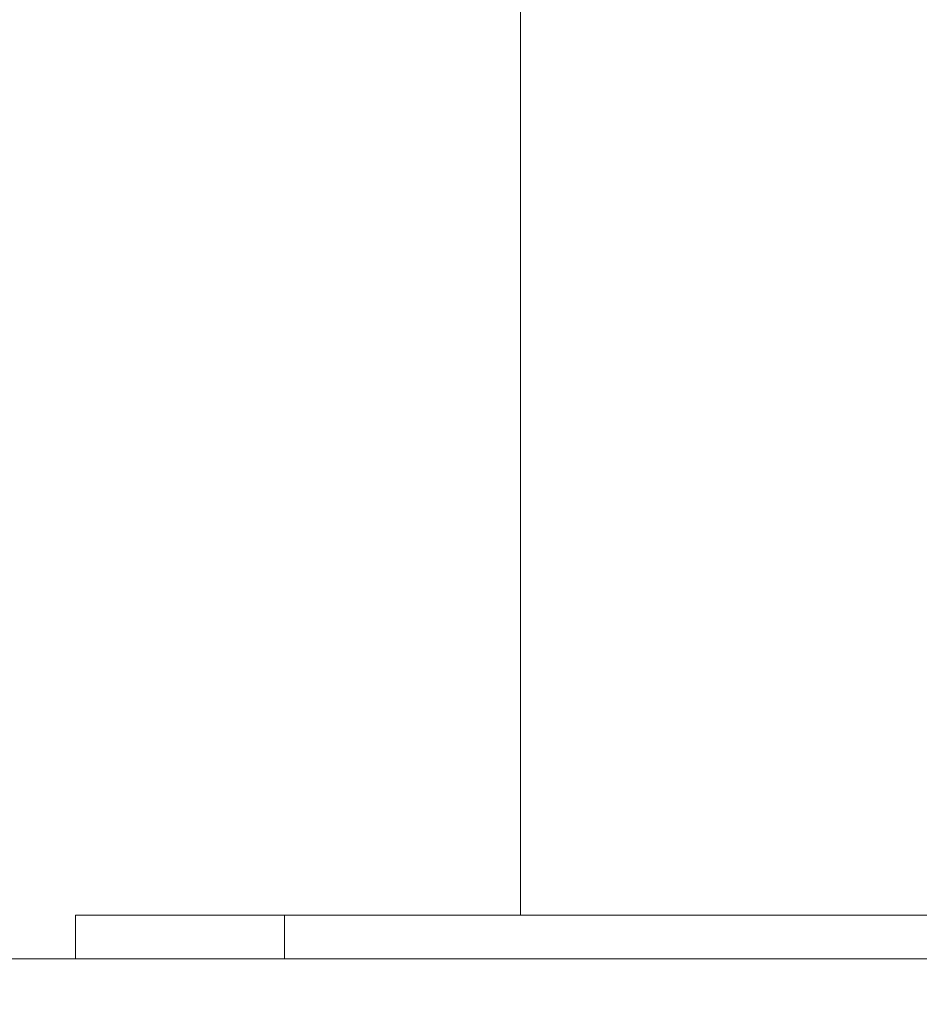
# Model space of a CAD drawing. Extents: x -700 to 700, y -70 to 40.
# Drawn here: x 575 to 579, y -3 to 2 of the extents above; entities that cross this region are included whole.
import ezdxf

# ---------------------------------------------------------------- set-up
doc = ezdxf.new("R2010")
doc.units = 0
doc.header["$LTSCALE"] = 500
doc.header["$MEASUREMENT"] = 0
doc.layers.add('NOVOTERM_CHROM_MAT', color=7, linetype='Continuous')
doc.layers.add('NOVOTERM_SZKLO', color=7, linetype='Continuous')

msp = doc.modelspace()

# ---------------------------------------------------------------- linework, layer by layer
at = {"layer": 'NOVOTERM_CHROM_MAT', "lineweight": 0}
for points, invisible_edges in [([(629.1609, -3.0948, 0.106), (101.8985, -3.0948, 0.106), (101.8985, 6.8638, 0.106), (629.1609, 6.8638, 0.106)], 15), ([(629.1609, -3.0948, 56.1059), (629.1609, 6.8638, 56.1059), (101.8985, 6.8638, 56.1059), (101.8985, -3.0948, 56.1059)], 11), ([(629.1609, -3.0951, 1900), (629.1609, 6.8635, 1900), (101.8985, 6.8635, 1900), (101.8985, -3.0951, 1900)], 15), ([(629.1609, -3.0951, 1844), (101.8985, -3.0951, 1844), (101.8985, 6.8635, 1844), (629.1609, 6.8635, 1844)], 13), ([(574.122, 0.8684, 842), (574.122, 3.7585, 842), (575.02, 3.7585, 842), (575.02, 0.8684, 842)], 15), ([(574.122, 3.7585, 863.139), (574.122, 0.8683, 863.139), (575.02, 0.8683, 864.176), (575.02, 3.7585, 864.176)], 15), ([(574.122, 0.8683, 1060), (575.02, 0.8683, 1060), (575.02, 3.7584, 1060), (574.122, 3.7584, 1060)], 15), ([(574.122, 3.7584, 1038.86), (575.02, 3.7584, 1037.8199), (575.02, 0.8683, 1037.8199), (574.122, 0.8683, 1038.86)], 15), ([(575.02, 0.8684, 842), (575.02, 3.7585, 842), (576.086, 3.7585, 842), (576.086, 0.8684, 842)], 15), ([(575.02, 3.7585, 864.176), (575.02, 0.8683, 864.176), (576.086, 0.8683, 865.36), (576.086, 3.7585, 865.36)], 15), ([(575.02, 0.8683, 1060), (576.086, 0.8683, 1060), (576.086, 3.7584, 1060), (575.02, 3.7584, 1060)], 15), ([(575.02, 3.7584, 1037.8199), (576.086, 3.7584, 1036.64), (576.086, 0.8683, 1036.64), (575.02, 0.8683, 1037.8199)], 15), ([(576.086, 0.8684, 842), (576.086, 3.7585, 842), (577.291, 3.7585, 842), (577.291, 0.8684, 842)], 15), ([(576.086, 3.7585, 865.36), (576.086, 0.8683, 865.36), (577.291, 0.8683, 866.611), (577.291, 3.7585, 866.611)], 11), ([(576.086, 0.8683, 1060), (577.291, 0.8683, 1060), (577.291, 3.7584, 1060), (576.086, 3.7584, 1060)], 15), ([(576.086, 3.7584, 1036.64), (577.291, 3.7584, 1035.39), (577.291, 0.8683, 1035.39), (576.086, 0.8683, 1036.64)], 15), ([(577.291, 0.8684, 842), (577.291, 3.7585, 842), (578.608, 3.7585, 842), (578.608, 0.8684, 842)], 15), ([(577.291, 3.7585, 866.611), (577.291, 0.8683, 866.611), (578.608, 0.8683, 867.85), (578.608, 3.7585, 867.85)], 15), ([(577.291, 0.8683, 1060), (578.608, 0.8683, 1060), (578.608, 3.7584, 1060), (577.291, 3.7584, 1060)], 15), ([(577.291, 3.7584, 1035.39), (578.608, 3.7584, 1034.15), (578.608, 0.8683, 1034.15), (577.291, 0.8683, 1035.39)], 7), ([(578.608, 0.8683, 867.85), (580.008, 0.8683, 868.996), (580.008, 3.7585, 868.996), (578.608, 3.7585, 867.85)], 15), ([(580.008, 0.8684, 842), (578.608, 0.8684, 842), (578.608, 3.7585, 842), (580.008, 3.7585, 842)], 15), ([(578.608, 0.8683, 1034.15), (578.608, 3.7584, 1034.15), (580.008, 3.7584, 1033), (580.008, 0.8683, 1033)], 15), ([(580.008, 0.8683, 1060), (580.008, 3.7584, 1060), (578.608, 3.7584, 1060), (578.608, 0.8683, 1060)], 15), ([(574.122, -1.0088, 842), (574.122, 0.8684, 842), (575.02, 0.8684, 842), (575.02, -1.0088, 842)], 15), ([(574.122, -1.0088, 1060), (575.02, -1.0088, 1060), (575.02, 0.8683, 1060), (574.122, 0.8683, 1060)], 15), ([(574.122, 0.8683, 1038.86), (575.02, 0.8683, 1037.8199), (575.02, -1.0088, 1037.8199), (574.122, -1.0088, 1038.86)], 15), ([(574.122, 0.8683, 863.139), (574.122, -1.0088, 863.139), (575.02, -1.0088, 864.176), (575.02, 0.8683, 864.176)], 15), ([(575.02, -1.0088, 842), (575.02, 0.8684, 842), (576.086, 0.8684, 842), (576.086, -1.0088, 842)], 15), ([(575.02, -1.0088, 1060), (576.086, -1.0088, 1060), (576.086, 0.8683, 1060), (575.02, 0.8683, 1060)], 15), ([(575.02, 0.8683, 1037.8199), (576.086, 0.8683, 1036.64), (576.086, -1.0088, 1036.64), (575.02, -1.0088, 1037.8199)], 15), ([(575.02, 0.8683, 864.176), (575.02, -1.0088, 864.176), (576.086, -1.0088, 865.36), (576.086, 0.8683, 865.36)], 15), ([(576.086, -1.0088, 842), (576.086, 0.8684, 842), (577.291, 0.8684, 842), (577.291, -1.0088, 842)], 15), ([(576.086, -1.0088, 1060), (577.291, -1.0088, 1060), (577.291, 0.8683, 1060), (576.086, 0.8683, 1060)], 15), ([(576.086, 0.8683, 1036.64), (577.291, 0.8683, 1035.39), (577.291, -1.0088, 1035.39), (576.086, -1.0088, 1036.64)], 13), ([(576.086, 0.8683, 865.36), (576.086, -1.0088, 865.36), (577.291, -1.0088, 866.611), (577.291, 0.8683, 866.611)], 11), ([(577.291, -1.0088, 842), (577.291, 0.8684, 842), (578.608, 0.8684, 842), (578.608, -1.0088, 842)], 15), ([(577.291, -1.0088, 1060), (578.608, -1.0088, 1060), (578.608, 0.8683, 1060), (577.291, 0.8683, 1060)], 15), ([(577.291, 0.8683, 1035.39), (578.608, 0.8683, 1034.15), (578.608, -1.0088, 1034.15), (577.291, -1.0088, 1035.39)], 15), ([(577.291, 0.8683, 866.611), (577.291, -1.0088, 866.611), (578.608, -1.0088, 867.85), (578.608, 0.8683, 867.85)], 15), ([(580.008, -1.0088, 842), (578.608, -1.0088, 842), (578.608, 0.8684, 842), (580.008, 0.8684, 842)], 15), ([(578.608, -1.0088, 1034.15), (578.608, 0.8683, 1034.15), (580.008, 0.8683, 1033), (580.008, -1.0088, 1033)], 15), ([(580.008, -1.0088, 1060), (580.008, 0.8683, 1060), (578.608, 0.8683, 1060), (578.608, -1.0088, 1060)], 15), ([(578.608, -1.0088, 867.85), (580.008, -1.0088, 868.996), (580.008, 0.8683, 868.996), (578.608, 0.8683, 867.85)], 15), ([(574.122, -2.1039, 1059.97), (575.02, -2.1039, 1059.97), (575.02, -1.0088, 1060), (574.122, -1.0088, 1060)], 15), ([(574.122, -1.0088, 1038.86), (575.02, -1.0088, 1037.8199), (575.02, -2.1039, 1037.86), (574.122, -2.1039, 1038.9)], 15), ([(574.122, -2.1039, 842.027), (574.122, -1.0088, 842), (575.02, -1.0088, 842), (575.02, -2.1039, 842.027)], 15), ([(574.122, -1.0088, 863.139), (574.122, -2.1039, 863.102), (575.02, -2.1039, 864.136), (575.02, -1.0088, 864.176)], 15), ([(575.02, -2.1039, 1059.97), (576.086, -2.1039, 1059.97), (576.086, -1.0088, 1060), (575.02, -1.0088, 1060)], 15), ([(575.02, -1.0088, 1037.8199), (576.086, -1.0088, 1036.64), (576.086, -2.1039, 1036.6799), (575.02, -2.1039, 1037.86)], 15), ([(575.02, -2.1039, 842.027), (575.02, -1.0088, 842), (576.086, -1.0088, 842), (576.086, -2.1039, 842.027)], 15), ([(575.02, -1.0088, 864.176), (575.02, -2.1039, 864.136), (576.086, -2.1039, 865.317), (576.086, -1.0088, 865.36)], 15), ([(576.086, -2.1039, 1059.97), (577.291, -2.1039, 1059.97), (577.291, -1.0088, 1060), (576.086, -1.0088, 1060)], 15), ([(576.086, -1.0088, 1036.64), (577.291, -1.0088, 1035.39), (577.291, -2.1039, 1035.4399), (576.086, -2.1039, 1036.6799)], 15), ([(576.086, -2.1039, 842.027), (576.086, -1.0088, 842), (577.291, -1.0088, 842), (577.291, -2.1039, 842.027)], 15), ([(576.086, -1.0088, 865.36), (576.086, -2.1039, 865.317), (577.291, -2.1039, 866.564), (577.291, -1.0088, 866.611)], 11), ([(577.291, -2.1039, 1059.97), (578.608, -2.1039, 1059.97), (578.608, -1.0088, 1060), (577.291, -1.0088, 1060)], 15), ([(577.291, -1.0088, 1035.39), (578.608, -1.0088, 1034.15), (578.608, -2.1039, 1034.2), (577.291, -2.1039, 1035.4399)], 7), ([(577.291, -2.1039, 842.027), (577.291, -1.0088, 842), (578.608, -1.0088, 842), (578.608, -2.1039, 842.027)], 15), ([(577.291, -1.0088, 866.611), (577.291, -2.1039, 866.564), (578.608, -2.1039, 867.799), (578.608, -1.0088, 867.85)], 15), ([(578.608, -2.1039, 1034.2), (578.608, -1.0088, 1034.15), (580.008, -1.0088, 1033), (580.008, -2.1039, 1033.0599)], 15), ([(580.008, -2.1039, 1059.97), (580.008, -1.0088, 1060), (578.608, -1.0088, 1060), (578.608, -2.1039, 1059.97)], 15), ([(578.608, -2.1039, 867.799), (580.008, -2.1039, 868.943), (580.008, -1.0088, 868.996), (578.608, -1.0088, 867.85)], 15), ([(580.008, -2.1039, 842.027), (578.608, -2.1039, 842.027), (578.608, -1.0088, 842), (580.008, -1.0088, 842)], 15), ([(574.122, -2.6478, 1059.89), (575.02, -2.6478, 1059.89), (575.02, -2.1039, 1059.97), (574.122, -2.1039, 1059.97)], 15), ([(574.122, -2.1039, 1038.9), (575.02, -2.1039, 1037.86), (575.02, -2.6478, 1037.98), (574.122, -2.6478, 1039.01)], 15), ([(574.122, -2.6478, 842.106), (574.122, -2.1039, 842.027), (575.02, -2.1039, 842.027), (575.02, -2.6478, 842.106)], 15), ([(574.122, -2.1039, 863.102), (574.122, -2.6478, 862.9901), (575.02, -2.6478, 864.016), (575.02, -2.1039, 864.136)], 15), ([(575.02, -2.6478, 1059.89), (576.086, -2.6478, 1059.89), (576.086, -2.1039, 1059.97), (575.02, -2.1039, 1059.97)], 15), ([(575.02, -2.1039, 1037.86), (576.086, -2.1039, 1036.6799), (576.086, -2.6478, 1036.8101), (575.02, -2.6478, 1037.98)], 11), ([(575.02, -2.6478, 842.106), (575.02, -2.1039, 842.027), (576.086, -2.1039, 842.027), (576.086, -2.6478, 842.106)], 15), ([(575.02, -2.1039, 864.136), (575.02, -2.6478, 864.016), (576.086, -2.6478, 865.187), (576.086, -2.1039, 865.317)], 15), ([(576.086, -2.6478, 1059.89), (577.291, -2.6478, 1059.89), (577.291, -2.1039, 1059.97), (576.086, -2.1039, 1059.97)], 15), ([(576.086, -2.1039, 1036.6799), (577.291, -2.1039, 1035.4399), (577.291, -2.6478, 1035.5801), (576.086, -2.6478, 1036.8101)], 9), ([(576.086, -2.6478, 842.106), (576.086, -2.1039, 842.027), (577.291, -2.1039, 842.027), (577.291, -2.6478, 842.106)], 15), ([(576.086, -2.1039, 865.317), (576.086, -2.6478, 865.187), (577.291, -2.6478, 866.424), (577.291, -2.1039, 866.564)], 9), ([(577.291, -2.6478, 1059.89), (578.608, -2.6478, 1059.89), (578.608, -2.1039, 1059.97), (577.291, -2.1039, 1059.97)], 15), ([(577.291, -2.1039, 1035.4399), (578.608, -2.1039, 1034.2), (578.608, -2.6478, 1034.3501), (577.291, -2.6478, 1035.5801)], 11), ([(577.291, -2.6478, 842.106), (577.291, -2.1039, 842.027), (578.608, -2.1039, 842.027), (578.608, -2.6478, 842.106)], 15), ([(577.291, -2.1039, 866.564), (577.291, -2.6478, 866.424), (578.608, -2.6478, 867.649), (578.608, -2.1039, 867.799)], 15), ([(578.608, -2.6478, 1034.3501), (578.608, -2.1039, 1034.2), (580.008, -2.1039, 1033.0599), (580.008, -2.6478, 1033.2201)], 15), ([(580.008, -2.6478, 1059.89), (580.008, -2.1039, 1059.97), (578.608, -2.1039, 1059.97), (578.608, -2.6478, 1059.89)], 15), ([(578.608, -2.6478, 867.649), (580.008, -2.6478, 868.783), (580.008, -2.1039, 868.943), (578.608, -2.1039, 867.799)], 15), ([(580.008, -2.6478, 842.106), (578.608, -2.6478, 842.106), (578.608, -2.1039, 842.027), (580.008, -2.1039, 842.027)], 15), ([(574.122, -2.8714, 1059.7301), (575.02, -2.8714, 1059.7301), (575.02, -2.6478, 1059.89), (574.122, -2.6478, 1059.89)], 14), ([(574.122, -2.6478, 1039.01), (575.02, -2.6478, 1037.98), (575.02, -2.8714, 1038.2201), (574.122, -2.8714, 1039.23)], 11), ([(574.122, -2.8714, 842.2661), (574.122, -2.6478, 842.106), (575.02, -2.6478, 842.106), (575.02, -2.8714, 842.2661)], 7), ([(574.122, -2.6478, 862.9901), (574.122, -2.8714, 862.767), (575.02, -2.8714, 863.776), (575.02, -2.6478, 864.016)], 13), ([(575.02, -2.8714, 1059.7301), (576.086, -2.8714, 1059.7301), (576.086, -2.6478, 1059.89), (575.02, -2.6478, 1059.89)], 14), ([(575.02, -2.6478, 1037.98), (576.086, -2.6478, 1036.8101), (576.086, -2.8714, 1037.0701), (575.02, -2.8714, 1038.2201)], 7), ([(575.02, -2.8714, 842.2661), (575.02, -2.6478, 842.106), (576.086, -2.6478, 842.106), (576.086, -2.8714, 842.2661)], 7), ([(575.02, -2.6478, 864.016), (575.02, -2.8714, 863.776), (576.086, -2.8714, 864.927), (576.086, -2.6478, 865.187)], 9), ([(576.086, -2.8714, 1059.7301), (577.291, -2.8714, 1059.7301), (577.291, -2.6478, 1059.89), (576.086, -2.6478, 1059.89)], 14), ([(576.086, -2.6478, 1036.8101), (577.291, -2.6478, 1035.5801), (577.291, -2.8714, 1035.86), (576.086, -2.8714, 1037.0701)], 15), ([(576.086, -2.8714, 842.2661), (576.086, -2.6478, 842.106), (577.291, -2.6478, 842.106), (577.291, -2.8714, 842.2661)], 7), ([(576.086, -2.6478, 865.187), (576.086, -2.8714, 864.927), (577.291, -2.8714, 866.144), (577.291, -2.6478, 866.424)], 15), ([(577.291, -2.8714, 1059.7301), (578.608, -2.8714, 1059.7301), (578.608, -2.6478, 1059.89), (577.291, -2.6478, 1059.89)], 14), ([(577.291, -2.6478, 1035.5801), (578.608, -2.6478, 1034.3501), (578.608, -2.8714, 1034.65), (577.291, -2.8714, 1035.86)], 15), ([(577.291, -2.8714, 842.2661), (577.291, -2.6478, 842.106), (578.608, -2.6478, 842.106), (578.608, -2.8714, 842.2661)], 7), ([(577.291, -2.6478, 866.424), (577.291, -2.8714, 866.144), (578.608, -2.8714, 867.349), (578.608, -2.6478, 867.649)], 7), ([(578.608, -2.8714, 1034.65), (578.608, -2.6478, 1034.3501), (580.008, -2.6478, 1033.2201), (580.008, -2.8714, 1033.54)], 13), ([(580.008, -2.8714, 1059.7301), (580.008, -2.6478, 1059.89), (578.608, -2.6478, 1059.89), (578.608, -2.8714, 1059.7301)], 15), ([(578.608, -2.8714, 867.349), (580.008, -2.8714, 868.464), (580.008, -2.6478, 868.783), (578.608, -2.6478, 867.649)], 11), ([(580.008, -2.8714, 842.2661), (578.608, -2.8714, 842.2661), (578.608, -2.6478, 842.106), (580.008, -2.6478, 842.106)], 15), ([(574.122, -2.8714, 1039.23), (575.02, -2.8714, 1038.2201), (575.02, -3.0055, 1038.62), (574.122, -3.0055, 1039.6)], 15), ([(574.122, -3.0055, 1059.4701), (575.02, -3.0055, 1059.4701), (575.02, -2.8714, 1059.7301), (574.122, -2.8714, 1059.7301)], 15), ([(574.122, -2.8714, 862.767), (574.122, -3.0055, 862.395), (575.02, -3.0055, 863.376), (575.02, -2.8714, 863.776)], 15), ([(574.122, -3.0055, 842.531), (574.122, -2.8714, 842.2661), (575.02, -2.8714, 842.2661), (575.02, -3.0055, 842.531)], 15), ([(575.02, -2.8714, 1038.2201), (576.086, -2.8714, 1037.0701), (576.086, -3.0055, 1037.51), (575.02, -3.0055, 1038.62)], 15), ([(575.02, -3.0055, 1059.4701), (576.086, -3.0055, 1059.4701), (576.086, -2.8714, 1059.7301), (575.02, -2.8714, 1059.7301)], 15), ([(575.02, -2.8714, 863.776), (575.02, -3.0055, 863.376), (576.086, -3.0055, 864.495), (576.086, -2.8714, 864.927)], 15), ([(575.02, -3.0055, 842.531), (575.02, -2.8714, 842.2661), (576.086, -2.8714, 842.2661), (576.086, -3.0055, 842.531)], 15), ([(576.086, -2.8714, 1037.0701), (577.291, -2.8714, 1035.86), (577.291, -3.0055, 1036.3199), (576.086, -3.0055, 1037.51)], 15), ([(576.086, -3.0055, 1059.4701), (577.291, -3.0055, 1059.4701), (577.291, -2.8714, 1059.7301), (576.086, -2.8714, 1059.7301)], 15), ([(576.086, -2.8714, 864.927), (576.086, -3.0055, 864.495), (577.291, -3.0055, 865.678), (577.291, -2.8714, 866.144)], 15), ([(576.086, -3.0055, 842.531), (576.086, -2.8714, 842.2661), (577.291, -2.8714, 842.2661), (577.291, -3.0055, 842.531)], 15), ([(577.291, -2.8714, 1035.86), (578.608, -2.8714, 1034.65), (578.608, -3.0055, 1035.15), (577.291, -3.0055, 1036.3199)], 15), ([(577.291, -3.0055, 1059.4701), (578.608, -3.0055, 1059.4701), (578.608, -2.8714, 1059.7301), (577.291, -2.8714, 1059.7301)], 15), ([(577.291, -2.8714, 866.144), (577.291, -3.0055, 865.678), (578.608, -3.0055, 866.848), (578.608, -2.8714, 867.349)], 15), ([(577.291, -3.0055, 842.531), (577.291, -2.8714, 842.2661), (578.608, -2.8714, 842.2661), (578.608, -3.0055, 842.531)], 15), ([(580.008, -3.0055, 1059.4701), (580.008, -2.8714, 1059.7301), (578.608, -2.8714, 1059.7301), (578.608, -3.0055, 1059.4701)], 13), ([(580.008, -2.8714, 1033.54), (580.008, -3.0055, 1034.0701), (578.608, -3.0055, 1035.15), (578.608, -2.8714, 1034.65)], 15), ([(580.008, -3.0055, 842.531), (578.608, -3.0055, 842.531), (578.608, -2.8714, 842.2661), (580.008, -2.8714, 842.2661)], 11), ([(580.008, -2.8714, 868.464), (578.608, -2.8714, 867.349), (578.608, -3.0055, 866.848), (580.008, -3.0055, 867.932)], 15), ([(574.122, -3.0055, 1039.6), (575.02, -3.0055, 1038.62), (575.02, -3.0726, 1039.38), (574.122, -3.0726, 1040.3201)], 15), ([(574.122, -3.0726, 1058.88), (575.02, -3.0726, 1058.87), (575.02, -3.0055, 1059.4701), (574.122, -3.0055, 1059.4701)], 15), ([(574.122, -3.0055, 862.395), (574.122, -3.0726, 861.683), (575.02, -3.0726, 862.616), (575.02, -3.0055, 863.376)], 15), ([(574.122, -3.0726, 843.117), (574.122, -3.0055, 842.531), (575.02, -3.0055, 842.531), (575.02, -3.0726, 843.13)], 15), ([(575.02, -3.0055, 1038.62), (576.086, -3.0055, 1037.51), (576.086, -3.0726, 1038.3199), (575.02, -3.0726, 1039.38)], 15), ([(575.02, -3.0726, 1058.87), (576.086, -3.0726, 1058.8501), (576.086, -3.0055, 1059.4701), (575.02, -3.0055, 1059.4701)], 15), ([(575.02, -3.0055, 863.376), (575.02, -3.0726, 862.616), (576.086, -3.0726, 863.681), (576.086, -3.0055, 864.495)], 15), ([(575.02, -3.0726, 843.13), (575.02, -3.0055, 842.531), (576.086, -3.0055, 842.531), (576.086, -3.0726, 843.145)], 15), ([(576.086, -3.0055, 1037.51), (577.291, -3.0055, 1036.3199), (577.291, -3.0726, 1037.1899), (576.086, -3.0726, 1038.3199)], 15), ([(576.086, -3.0726, 1058.8501), (577.291, -3.0726, 1058.8401), (577.291, -3.0055, 1059.4701), (576.086, -3.0055, 1059.4701)], 15), ([(576.086, -3.0055, 864.495), (576.086, -3.0726, 863.681), (577.291, -3.0726, 864.806), (577.291, -3.0055, 865.678)], 15), ([(576.086, -3.0726, 843.145), (576.086, -3.0055, 842.531), (577.291, -3.0055, 842.531), (577.291, -3.0726, 843.161)], 15), ([(577.291, -3.0055, 1036.3199), (578.608, -3.0055, 1035.15), (578.608, -3.0726, 1036.08), (577.291, -3.0726, 1037.1899)], 15), ([(577.291, -3.0726, 1058.8401), (578.608, -3.0726, 1058.8201), (578.608, -3.0055, 1059.4701), (577.291, -3.0055, 1059.4701)], 15), ([(577.291, -3.0055, 865.678), (577.291, -3.0726, 864.806), (578.608, -3.0726, 865.92), (578.608, -3.0055, 866.848)], 15), ([(577.291, -3.0726, 843.161), (577.291, -3.0055, 842.531), (578.608, -3.0055, 842.531), (578.608, -3.0726, 843.177)], 15), ([(580.008, -3.0726, 1058.8099), (580.008, -3.0055, 1059.4701), (578.608, -3.0055, 1059.4701), (578.608, -3.0726, 1058.8201)], 15), ([(580.008, -3.0055, 1034.0701), (580.008, -3.0726, 1035.05), (578.608, -3.0726, 1036.08), (578.608, -3.0055, 1035.15)], 15), ([(580.008, -3.0726, 843.192), (578.608, -3.0726, 843.177), (578.608, -3.0055, 842.531), (580.008, -3.0055, 842.531)], 15), ([(580.008, -3.0055, 867.932), (578.608, -3.0055, 866.848), (578.608, -3.0726, 865.92), (580.008, -3.0726, 866.952)], 15), ([(629.1609, -6.0948, 0.106), (101.8985, -6.0948, 0.106), (101.8985, -3.0948, 0.106), (629.1609, -3.0948, 0.106)], 15), ([(101.8985, -6.0948, 56.1059), (629.1609, -6.0948, 56.1059), (629.1609, -3.0948, 56.1059), (101.8985, -3.0948, 56.1059)], 7), ([(629.1609, -6.0951, 1900), (629.1609, -3.0951, 1900), (101.8985, -3.0951, 1900), (101.8985, -6.0951, 1900)], 15), ([(101.8985, -6.0951, 1844), (101.8985, -3.0951, 1844), (629.1609, -3.0951, 1844), (629.1609, -6.0951, 1844)], 14), ([(574.122, -3.0726, 1040.3201), (575.02, -3.0726, 1039.38), (575.02, -3.095, 1040.7), (574.122, -3.095, 1041.5601)], 15), ([(574.122, -3.095, 1057.77), (575.02, -3.095, 1057.7101), (575.02, -3.0726, 1058.87), (574.122, -3.0726, 1058.88)], 15), ([(574.122, -3.0726, 861.683), (574.122, -3.0949, 860.437), (575.02, -3.0949, 861.296), (575.02, -3.0726, 862.616)], 15), ([(574.122, -3.0949, 844.235), (574.122, -3.0726, 843.117), (575.02, -3.0726, 843.13), (575.02, -3.0949, 844.288)], 15), ([(574.122, -3.0949, 858.466), (574.122, -3.0949, 855.577), (575.02, -3.0949, 856.177), (575.02, -3.0949, 859.216)], 15), ([(574.122, -3.0949, 855.577), (574.122, -3.0949, 852.2401), (575.02, -3.0949, 852.671), (575.02, -3.0949, 856.177)], 15), ([(574.122, -3.0949, 852.2401), (574.122, -3.0949, 848.925), (575.02, -3.0949, 849.192), (575.02, -3.0949, 852.671)], 15), ([(574.122, -3.0949, 848.925), (574.122, -3.0949, 846.1), (575.02, -3.0949, 846.234), (575.02, -3.0949, 849.192)], 15), ([(574.122, -3.0949, 860.437), (574.122, -3.0949, 858.466), (575.02, -3.0949, 859.216), (575.02, -3.0949, 861.296)], 15), ([(574.122, -3.0949, 846.1), (574.122, -3.0949, 844.235), (575.02, -3.0949, 844.288), (575.02, -3.0949, 846.234)], 15), ([(574.122, -3.095, 1043.53), (575.02, -3.095, 1042.78), (575.02, -3.095, 1045.8199), (574.122, -3.095, 1046.4199)], 15), ([(574.122, -3.095, 1046.4199), (575.02, -3.095, 1045.8199), (575.02, -3.095, 1049.33), (574.122, -3.095, 1049.76)], 15), ([(574.122, -3.095, 1049.76), (575.02, -3.095, 1049.33), (575.02, -3.095, 1052.8099), (574.122, -3.095, 1053.08)], 15), ([(574.122, -3.095, 1053.08), (575.02, -3.095, 1052.8099), (575.02, -3.095, 1055.77), (574.122, -3.095, 1055.9)], 15), ([(574.122, -3.095, 1041.5601), (575.02, -3.095, 1040.7), (575.02, -3.095, 1042.78), (574.122, -3.095, 1043.53)], 15), ([(574.122, -3.095, 1055.9), (575.02, -3.095, 1055.77), (575.02, -3.095, 1057.7101), (574.122, -3.095, 1057.77)], 15), ([(575.02, -3.0726, 1039.38), (576.086, -3.0726, 1038.3199), (576.086, -3.095, 1039.7201), (575.02, -3.095, 1040.7)], 15), ([(575.02, -3.095, 1057.7101), (576.086, -3.095, 1057.65), (576.086, -3.0726, 1058.8501), (575.02, -3.0726, 1058.87)], 15), ([(575.02, -3.0726, 862.616), (575.02, -3.0949, 861.296), (576.086, -3.0949, 862.276), (576.086, -3.0726, 863.681)], 15), ([(575.02, -3.0949, 844.288), (575.02, -3.0726, 843.13), (576.086, -3.0726, 843.145), (576.086, -3.0949, 844.35)], 15), ([(575.02, -3.0949, 856.177), (575.02, -3.0949, 852.671), (576.086, -3.0949, 853.163), (576.086, -3.0949, 856.861)], 15), ([(575.02, -3.0949, 859.216), (575.02, -3.0949, 856.177), (576.086, -3.0949, 856.861), (576.086, -3.0949, 860.073)], 15), ([(575.02, -3.0949, 849.192), (575.02, -3.0949, 846.234), (576.086, -3.0949, 846.386), (576.086, -3.0949, 849.497)], 15), ([(575.02, -3.0949, 852.671), (575.02, -3.0949, 849.192), (576.086, -3.0949, 849.497), (576.086, -3.0949, 853.163)], 15), ([(575.02, -3.0949, 861.296), (575.02, -3.0949, 859.216), (576.086, -3.0949, 860.073), (576.086, -3.0949, 862.276)], 15), ([(575.02, -3.0949, 846.234), (575.02, -3.0949, 844.288), (576.086, -3.0949, 844.35), (576.086, -3.0949, 846.386)], 15), ([(575.02, -3.095, 1042.78), (576.086, -3.095, 1041.9299), (576.086, -3.095, 1045.14), (575.02, -3.095, 1045.8199)], 15), ([(575.02, -3.095, 1045.8199), (576.086, -3.095, 1045.14), (576.086, -3.095, 1048.8401), (575.02, -3.095, 1049.33)], 15), ([(575.02, -3.095, 1049.33), (576.086, -3.095, 1048.8401), (576.086, -3.095, 1052.5), (575.02, -3.095, 1052.8099)], 15), ([(575.02, -3.095, 1052.8099), (576.086, -3.095, 1052.5), (576.086, -3.095, 1055.61), (575.02, -3.095, 1055.77)], 15), ([(575.02, -3.095, 1040.7), (576.086, -3.095, 1039.7201), (576.086, -3.095, 1041.9299), (575.02, -3.095, 1042.78)], 15), ([(575.02, -3.095, 1055.77), (576.086, -3.095, 1055.61), (576.086, -3.095, 1057.65), (575.02, -3.095, 1057.7101)], 15), ([(576.086, -3.0726, 1038.3199), (577.291, -3.0726, 1037.1899), (577.291, -3.095, 1038.6899), (576.086, -3.095, 1039.7201)], 15), ([(576.086, -3.095, 1057.65), (577.291, -3.095, 1057.59), (577.291, -3.0726, 1058.8401), (576.086, -3.0726, 1058.8501)], 15), ([(576.086, -3.0726, 863.681), (576.086, -3.0949, 862.276), (577.291, -3.0949, 863.312), (577.291, -3.0726, 864.806)], 15), ([(576.086, -3.0949, 844.35), (576.086, -3.0726, 843.145), (577.291, -3.0726, 843.161), (577.291, -3.0949, 844.414)], 15), ([(576.086, -3.0949, 853.163), (576.086, -3.0949, 849.497), (577.291, -3.0949, 849.82), (577.291, -3.0949, 853.682)], 15), ([(576.086, -3.0949, 849.497), (576.086, -3.0949, 846.386), (577.291, -3.0949, 846.548), (577.291, -3.0949, 849.82)], 15), ([(576.086, -3.0949, 860.073), (576.086, -3.0949, 856.861), (577.291, -3.0949, 857.584), (577.291, -3.0949, 860.978)], 15), ([(576.086, -3.0949, 856.861), (576.086, -3.0949, 853.163), (577.291, -3.0949, 853.682), (577.291, -3.0949, 857.584)], 15), ([(576.086, -3.0949, 862.276), (576.086, -3.0949, 860.073), (577.291, -3.0949, 860.978), (577.291, -3.0949, 863.312)], 15), ([(576.086, -3.0949, 846.386), (576.086, -3.0949, 844.35), (577.291, -3.0949, 844.414), (577.291, -3.0949, 846.548)], 15), ([(576.086, -3.095, 1041.9299), (577.291, -3.095, 1041.02), (577.291, -3.095, 1044.42), (576.086, -3.095, 1045.14)], 15), ([(576.086, -3.095, 1045.14), (577.291, -3.095, 1044.42), (577.291, -3.095, 1048.3201), (576.086, -3.095, 1048.8401)], 15), ([(576.086, -3.095, 1048.8401), (577.291, -3.095, 1048.3201), (577.291, -3.095, 1052.1801), (576.086, -3.095, 1052.5)], 15), ([(576.086, -3.095, 1052.5), (577.291, -3.095, 1052.1801), (577.291, -3.095, 1055.45), (576.086, -3.095, 1055.61)], 15), ([(576.086, -3.095, 1039.7201), (577.291, -3.095, 1038.6899), (577.291, -3.095, 1041.02), (576.086, -3.095, 1041.9299)], 15), ([(576.086, -3.095, 1055.61), (577.291, -3.095, 1055.45), (577.291, -3.095, 1057.59), (576.086, -3.095, 1057.65)], 15), ([(577.291, -3.0726, 1037.1899), (578.608, -3.0726, 1036.08), (578.608, -3.095, 1037.66), (577.291, -3.095, 1038.6899)], 15), ([(577.291, -3.095, 1057.59), (578.608, -3.095, 1057.52), (578.608, -3.0726, 1058.8201), (577.291, -3.0726, 1058.8401)], 15), ([(577.291, -3.0726, 864.806), (577.291, -3.0949, 863.312), (578.608, -3.0949, 864.338), (578.608, -3.0726, 865.92)], 15), ([(577.291, -3.0949, 844.414), (577.291, -3.0726, 843.161), (578.608, -3.0726, 843.177), (578.608, -3.0949, 844.478)], 15), ([(577.291, -3.0949, 849.82), (577.291, -3.0949, 846.548), (578.608, -3.0949, 846.707), (578.608, -3.0949, 850.139)], 15), ([(577.291, -3.0949, 853.682), (577.291, -3.0949, 849.82), (578.608, -3.0949, 850.139), (578.608, -3.0949, 854.196)], 15), ([(577.291, -3.0949, 857.584), (577.291, -3.0949, 853.682), (578.608, -3.0949, 854.196), (578.608, -3.0949, 858.301)], 15), ([(577.291, -3.0949, 860.978), (577.291, -3.0949, 857.584), (578.608, -3.0949, 858.301), (578.608, -3.0949, 861.874)], 15), ([(577.291, -3.0949, 863.312), (577.291, -3.0949, 860.978), (578.608, -3.0949, 861.874), (578.608, -3.0949, 864.338)], 15), ([(577.291, -3.0949, 846.548), (577.291, -3.0949, 844.414), (578.608, -3.0949, 844.478), (578.608, -3.0949, 846.707)], 15), ([(577.291, -3.095, 1041.02), (578.608, -3.095, 1040.13), (578.608, -3.095, 1043.7), (577.291, -3.095, 1044.42)], 15), ([(577.291, -3.095, 1044.42), (578.608, -3.095, 1043.7), (578.608, -3.095, 1047.7999), (577.291, -3.095, 1048.3201)], 15), ([(577.291, -3.095, 1048.3201), (578.608, -3.095, 1047.7999), (578.608, -3.095, 1051.86), (577.291, -3.095, 1052.1801)], 15), ([(577.291, -3.095, 1052.1801), (578.608, -3.095, 1051.86), (578.608, -3.095, 1055.29), (577.291, -3.095, 1055.45)], 15), ([(577.291, -3.095, 1038.6899), (578.608, -3.095, 1037.66), (578.608, -3.095, 1040.13), (577.291, -3.095, 1041.02)], 15), ([(577.291, -3.095, 1055.45), (578.608, -3.095, 1055.29), (578.608, -3.095, 1057.52), (577.291, -3.095, 1057.59)], 15), ([(580.008, -3.095, 1057.46), (580.008, -3.0726, 1058.8099), (578.608, -3.0726, 1058.8201), (578.608, -3.095, 1057.52)], 15), ([(580.008, -3.0726, 1035.05), (580.008, -3.095, 1036.7101), (578.608, -3.095, 1037.66), (578.608, -3.0726, 1036.08)], 15), ([(580.008, -3.0949, 844.537), (578.608, -3.0949, 844.478), (578.608, -3.0726, 843.177), (580.008, -3.0726, 843.192)], 15), ([(580.008, -3.0726, 866.952), (578.608, -3.0726, 865.92), (578.608, -3.0949, 864.338), (580.008, -3.0949, 865.287)], 15), ([(580.008, -3.0949, 846.855), (578.608, -3.0949, 846.707), (578.608, -3.0949, 844.478), (580.008, -3.0949, 844.537)], 15), ([(580.008, -3.0949, 865.287), (578.608, -3.0949, 864.338), (578.608, -3.0949, 861.874), (580.008, -3.0949, 862.703)], 15), ([(580.008, -3.0949, 862.703), (578.608, -3.0949, 861.874), (578.608, -3.0949, 858.301), (580.008, -3.0949, 858.963)], 15), ([(580.008, -3.0949, 858.963), (578.608, -3.0949, 858.301), (578.608, -3.0949, 854.196), (580.008, -3.0949, 854.672)], 15), ([(580.008, -3.0949, 854.672), (578.608, -3.0949, 854.196), (578.608, -3.0949, 850.139), (580.008, -3.0949, 850.435)], 15), ([(580.008, -3.0949, 850.435), (578.608, -3.0949, 850.139), (578.608, -3.0949, 846.707), (580.008, -3.0949, 846.855)], 15), ([(580.008, -3.095, 1055.15), (580.008, -3.095, 1057.46), (578.608, -3.095, 1057.52), (578.608, -3.095, 1055.29)], 15), ([(580.008, -3.095, 1036.7101), (580.008, -3.095, 1039.2999), (578.608, -3.095, 1040.13), (578.608, -3.095, 1037.66)], 15), ([(580.008, -3.095, 1051.5701), (580.008, -3.095, 1055.15), (578.608, -3.095, 1055.29), (578.608, -3.095, 1051.86)], 15), ([(580.008, -3.095, 1047.3301), (580.008, -3.095, 1051.5701), (578.608, -3.095, 1051.86), (578.608, -3.095, 1047.7999)], 15), ([(580.008, -3.095, 1043.04), (580.008, -3.095, 1047.3301), (578.608, -3.095, 1047.7999), (578.608, -3.095, 1043.7)], 15), ([(580.008, -3.095, 1039.2999), (580.008, -3.095, 1043.04), (578.608, -3.095, 1043.7), (578.608, -3.095, 1040.13)], 15)]:
    msp.add_3dface(points, dxfattribs=dict(at, invisible_edges=invisible_edges))
at = {"layer": 'NOVOTERM_SZKLO', "lineweight": 0, "invisible_edges": 15}
for points in [[(626.4, -3.1119, 81.3705), (-129.5, -3.1119, 81.3705), (-129.5, -3.0948, 81.4999), (626.4, -3.0948, 81.4999)], [(626.4, -3.0951, 1818.5), (626.4, -3.0948, 81.4999), (-129.5, -3.0948, 81.4999), (-129.5, -3.0951, 1818.5)], [(626.4, -3.0951, 1818.5), (-129.5, -3.0951, 1818.5), (-129.5, -3.1121, 1818.63), (626.4, -3.1121, 1818.63)]]:
    msp.add_3dface(points, dxfattribs=at)

doc.saveas('drawing.dxf')
